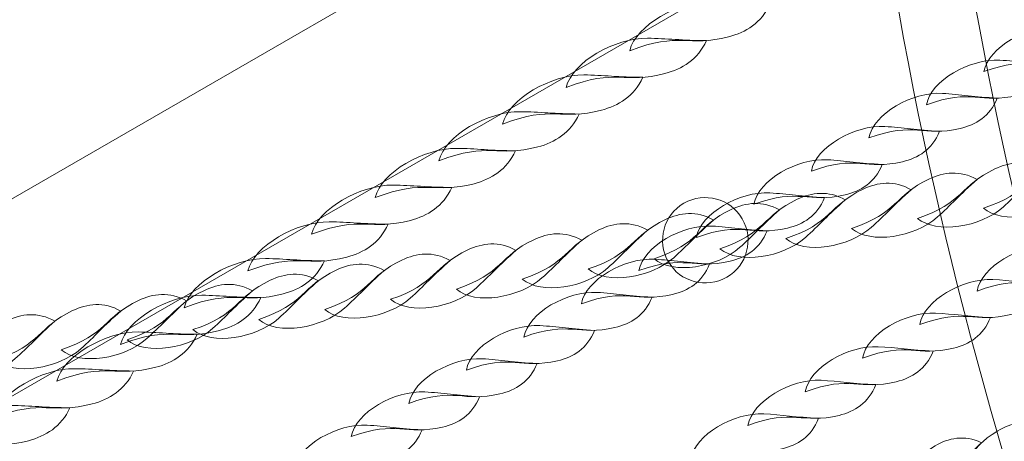
# Model space of a CAD drawing. Units: centimetres. Extents: x -9.5 to -0.6, y 0.4 to 14.
# Drawn here: x -6.6 to -6.2, y 8 to 8.2 of the extents above; entities that cross this region are included whole.
import ezdxf

# ---------------------------------------------------------------- set-up
doc = ezdxf.new("R2010")
doc.units = ezdxf.units.CM
doc.header["$MEASUREMENT"] = 0
doc.layers.add('layer 1', color=7, linetype='Continuous')

msp = doc.modelspace()

# ---------------------------------------------------------------- linework, layer by layer
at = {"layer": 'layer 1', "color": 242, "lineweight": 9}
msp.add_open_spline([(-0.69511, 4.5973), (-0.72666, 4.26024), (-0.9255, 3.97184), (-1.20775, 3.81586), (-1.20775, 3.81586), (-1.38154, 3.52045), (-1.7027, 3.32213), (-2.07022, 3.32213), (-2.07022, 3.32213), (-2.09459, 3.32213), (-2.11873, 3.32304), (-2.14267, 3.32476), (-2.14267, 3.32476), (-2.24975, 3.28561), (-2.36538, 3.26422), (-2.48602, 3.26422), (-2.48602, 3.26422), (-2.65739, 3.26422), (-2.81867, 3.30736), (-2.95965, 3.38332), (-2.95965, 3.38332), (-3.00584, 3.31526), (-3.0602, 3.25318), (-3.12133, 3.19851), (-3.12133, 3.19851), (-3.05832, 3.03287), (-3.02382, 2.85318), (-3.02382, 2.66542), (-3.02382, 2.66542), (-3.02382, 1.98686), (-3.47445, 1.41362), (-4.09274, 1.2284), (-4.09274, 1.2284), (-4.30732, 1.10999), (-4.55395, 1.04254), (-4.81636, 1.04254), (-4.81636, 1.04254), (-4.99288, 1.04254), (-5.16225, 1.07306), (-5.31952, 1.12909), (-5.31952, 1.12909), (-5.42983, 1.1435), (-5.53638, 1.16987), (-5.6378, 1.2069), (-5.6378, 1.2069), (-5.88185, 0.70913), (-6.39344, 0.36638), (-6.98521, 0.36638), (-6.98521, 0.36638), (-7.3731, 0.36638), (-7.72653, 0.51367), (-7.9928, 0.75531), (-7.9928, 0.75531), (-7.9928, 0.75531), (-8.84678, 2.23444), (-8.84678, 2.23444), (-8.84678, 2.23444), (-8.84989, 2.24891), (-8.85278, 2.26347), (-8.85547, 2.2781), (-8.85547, 2.2781), (-8.88212, 2.31115), (-8.90738, 2.34537), (-8.93119, 2.38064), (-8.93119, 2.38064), (-8.93119, 2.38064), (-9.03648, 2.563), (-9.03648, 2.563), (-9.03648, 2.563), (-9.13294, 2.76105), (-9.18707, 2.98352), (-9.18707, 3.21865), (-9.18707, 3.21865), (-9.18707, 4.02816), (-8.54576, 4.68779), (-7.74351, 4.71749), (-7.74351, 4.71749), (-7.74351, 4.71749), (-7.87501, 4.94525), (-7.87501, 4.94525), (-7.87501, 4.94525), (-8.20767, 5.04771), (-8.49093, 5.2628), (-8.68038, 5.54596), (-8.68038, 5.54596), (-8.68038, 5.54596), (-8.68038, 5.54589), (-8.68038, 5.54589), (-8.68038, 5.54589), (-8.68038, 5.54589), (-8.68061, 5.5463), (-8.68061, 5.5463), (-8.68061, 5.5463), (-8.72699, 5.61566), (-8.76772, 5.6891), (-8.80219, 5.76598), (-8.80219, 5.76598), (-8.80219, 5.76598), (-9.21197, 6.50637), (-9.21197, 6.50637), (-9.21197, 6.50637), (-9.24941, 6.56418), (-9.28297, 6.62472), (-9.3123, 6.68764), (-9.3123, 6.68764), (-9.3123, 6.68764), (-9.31253, 6.68806), (-9.31253, 6.68806), (-9.31253, 6.68806), (-9.31253, 6.68806), (-9.31249, 6.68804), (-9.31249, 6.68804), (-9.31249, 6.68804), (-9.40201, 6.88021), (-9.45202, 7.09449), (-9.45202, 7.32047), (-9.45202, 7.32047), (-9.45202, 7.68326), (-9.3232, 8.01595), (-9.10883, 8.27532), (-9.10883, 8.27532), (-8.78924, 8.66197), (-6.60691, 9.69798), (-6.14679, 9.88172), (-6.14679, 9.88172), (-6.14679, 9.88172), (-6.14679, 14.03134), (-6.14679, 14.03134), (-6.14679, 14.03134), (-6.14679, 14.03134), (-5.14679, 14.03134), (-5.14679, 14.03134), (-5.14679, 14.03134), (-5.14679, 14.03134), (-5.14679, 14.03133), (-5.14679, 14.03133), (-5.14679, 14.03133), (-5.14679, 14.03133), (-4.57501, 14.03133), (-4.57501, 14.03133), (-4.57501, 14.03133), (-4.57501, 14.03133), (-4.14707, 14.03133), (-4.14707, 14.03133), (-4.14707, 14.03133), (-4.14707, 14.03133), (-3.57501, 14.03133), (-3.57501, 14.03133), (-3.57501, 14.03133), (-3.57501, 14.03133), (-3.57501, 11.44627), (-3.57501, 11.44627), (-3.57501, 11.44627), (-3.36488, 11.55833), (-3.12501, 11.62191), (-2.87025, 11.62191), (-2.87025, 11.62191), (-2.14547, 11.62191), (-1.54074, 11.10785), (-1.40077, 10.42445), (-1.40077, 10.42445), (-1.09249, 10.14972), (-0.89827, 9.74973), (-0.89827, 9.30431), (-0.89827, 9.30431), (-0.89827, 8.57136), (-1.42401, 7.9613), (-2.11893, 7.83039), (-2.11893, 7.83039), (-2.11581, 7.79088), (-2.11417, 7.75094), (-2.11417, 7.71063), (-2.11417, 7.71063), (-2.11417, 7.43092), (-2.19077, 7.16913), (-2.32409, 6.94502), (-2.32409, 6.94502), (-2.30194, 6.94649), (-2.27962, 6.94731), (-2.2571, 6.94731), (-2.2571, 6.94731), (-2.04224, 6.94731), (-1.84323, 6.87953), (-1.68024, 6.76421), (-1.68024, 6.76421), (-1.33689, 6.66817), (-1.06818, 6.39347), (-0.98062, 6.04667), (-0.98062, 6.04667), (-0.80193, 5.86838), (-0.69033, 5.62289), (-0.68702, 5.3513), (-0.68702, 5.3513), (-0.64214, 5.23764), (-0.61748, 5.1138), (-0.61748, 4.98419), (-0.61748, 4.98419), (-0.61748, 4.84702), (-0.64513, 4.71632), (-0.69511, 4.5973)], degree=3, knots=[0, 0, 0, 0, 0.019608, 0.019608, 0.019608, 0.019608, 0.039216, 0.039216, 0.039216, 0.039216, 0.058824, 0.058824, 0.058824, 0.058824, 0.078431, 0.078431, 0.078431, 0.078431, 0.098039, 0.098039, 0.098039, 0.098039, 0.117647, 0.117647, 0.117647, 0.117647, 0.137255, 0.137255, 0.137255, 0.137255, 0.156863, 0.156863, 0.156863, 0.156863, 0.176471, 0.176471, 0.176471, 0.176471, 0.196078, 0.196078, 0.196078, 0.196078, 0.215686, 0.215686, 0.215686, 0.215686, 0.235294, 0.235294, 0.235294, 0.235294, 0.254902, 0.254902, 0.254902, 0.254902, 0.27451, 0.27451, 0.27451, 0.27451, 0.294118, 0.294118, 0.294118, 0.294118, 0.313725, 0.313725, 0.313725, 0.313725, 0.333333, 0.333333, 0.333333, 0.333333, 0.352941, 0.352941, 0.352941, 0.352941, 0.372549, 0.372549, 0.372549, 0.372549, 0.392157, 0.392157, 0.392157, 0.392157, 0.411765, 0.411765, 0.411765, 0.411765, 0.431373, 0.431373, 0.431373, 0.431373, 0.45098, 0.45098, 0.45098, 0.45098, 0.470588, 0.470588, 0.470588, 0.470588, 0.490196, 0.490196, 0.490196, 0.490196, 0.509804, 0.509804, 0.509804, 0.509804, 0.529412, 0.529412, 0.529412, 0.529412, 0.54902, 0.54902, 0.54902, 0.54902, 0.568627, 0.568627, 0.568627, 0.568627, 0.588235, 0.588235, 0.588235, 0.588235, 0.607843, 0.607843, 0.607843, 0.607843, 0.627451, 0.627451, 0.627451, 0.627451, 0.647059, 0.647059, 0.647059, 0.647059, 0.666667, 0.666667, 0.666667, 0.666667, 0.686275, 0.686275, 0.686275, 0.686275, 0.705882, 0.705882, 0.705882, 0.705882, 0.72549, 0.72549, 0.72549, 0.72549, 0.745098, 0.745098, 0.745098, 0.745098, 0.764706, 0.764706, 0.764706, 0.764706, 0.784314, 0.784314, 0.784314, 0.784314, 0.803922, 0.803922, 0.803922, 0.803922, 0.823529, 0.823529, 0.823529, 0.823529, 0.843137, 0.843137, 0.843137, 0.843137, 0.862745, 0.862745, 0.862745, 0.862745, 0.882353, 0.882353, 0.882353, 0.882353, 0.901961, 0.901961, 0.901961, 0.901961, 0.921569, 0.921569, 0.921569, 0.921569, 0.941176, 0.941176, 0.941176, 0.941176, 0.960784, 0.960784, 0.960784, 0.960784, 1, 1, 1, 1], dxfattribs=at)
at = {"layer": 'layer 1', "color": 254, "lineweight": 15}
for points, knots in [([(-4.86176, 9.86563), (-4.46454, 9.86563), (-4.10492, 9.70462), (-3.84461, 9.44431), (-3.84461, 9.44431), (-3.5843, 9.184), (-3.42329, 8.82438), (-3.42329, 8.42715), (-3.42329, 8.42715), (-3.42329, 8.02993), (-3.5843, 7.67031), (-3.84461, 7.41), (-3.84461, 7.41), (-4.10492, 7.14969), (-4.46454, 6.98868), (-4.86176, 6.98868), (-4.86176, 6.98868), (-5.25898, 6.98868), (-5.6186, 7.14969), (-5.87891, 7.41), (-5.87891, 7.41), (-6.13922, 7.67031), (-6.30023, 8.02993), (-6.30023, 8.42715), (-6.30023, 8.42715), (-6.30023, 8.82438), (-6.13922, 9.184), (-5.87891, 9.44431), (-5.87891, 9.44431), (-5.6186, 9.70462), (-5.25898, 9.86563), (-4.86176, 9.86563)], [0, 0, 0, 0, 0.111111, 0.111111, 0.111111, 0.111111, 0.222222, 0.222222, 0.222222, 0.222222, 0.333333, 0.333333, 0.333333, 0.333333, 0.444444, 0.444444, 0.444444, 0.444444, 0.555556, 0.555556, 0.555556, 0.555556, 0.666667, 0.666667, 0.666667, 0.666667, 0.777778, 0.777778, 0.777778, 0.777778, 1, 1, 1, 1]), ([(-3.86356, 9.42536), (-4.11902, 9.68082), (-4.47194, 9.83883), (-4.86176, 9.83883), (-4.86176, 9.83883), (-5.25158, 9.83883), (-5.6045, 9.68082), (-5.85996, 9.42536), (-5.85996, 9.42536), (-6.11542, 9.1699), (-6.27343, 8.81698), (-6.27343, 8.42715), (-6.27343, 8.42715), (-6.27343, 8.03733), (-6.11542, 7.68441), (-5.85996, 7.42895), (-5.85996, 7.42895), (-5.6045, 7.17349), (-5.25158, 7.01548), (-4.86176, 7.01548), (-4.86176, 7.01548), (-4.47194, 7.01548), (-4.11902, 7.17349), (-3.86356, 7.42895), (-3.86356, 7.42895), (-3.6081, 7.68441), (-3.45009, 8.03733), (-3.45009, 8.42715), (-3.45009, 8.42715), (-3.45009, 8.81698), (-3.6081, 9.1699), (-3.86356, 9.42536)], [0, 0, 0, 0, 0.111111, 0.111111, 0.111111, 0.111111, 0.222222, 0.222222, 0.222222, 0.222222, 0.333333, 0.333333, 0.333333, 0.333333, 0.444444, 0.444444, 0.444444, 0.444444, 0.555556, 0.555556, 0.555556, 0.555556, 0.666667, 0.666667, 0.666667, 0.666667, 0.777778, 0.777778, 0.777778, 0.777778, 1, 1, 1, 1]), ([(-7.95202, 7.32047), (-7.95202, 7.32047), (-5.97522, 8.46178), (-5.97522, 8.46178), (-5.97522, 8.46178), (-5.97522, 8.46178), (-5.97522, 8.39249), (-5.97522, 8.39249), (-5.97522, 8.39249), (-5.97522, 8.39249), (-7.92202, 7.26851), (-7.92202, 7.26851), (-7.92202, 7.26851), (-7.93637, 7.26022), (-7.95472, 7.26514), (-7.963, 7.27949), (-7.963, 7.27949), (-7.97129, 7.29384), (-7.96637, 7.31219), (-7.95202, 7.32047)], [0, 0, 0, 0, 0.166667, 0.166667, 0.166667, 0.166667, 0.333333, 0.333333, 0.333333, 0.333333, 0.5, 0.5, 0.5, 0.5, 0.666667, 0.666667, 0.666667, 0.666667, 1, 1, 1, 1]), ([(-6.37227, 8.15931), (-6.37017, 8.16818), (-6.35508, 8.17669), (-6.34371, 8.17658), (-6.34371, 8.17658), (-6.33692, 8.17652), (-6.33144, 8.17578), (-6.32304, 8.17576), (-6.32304, 8.17576), (-6.32604, 8.16905), (-6.33162, 8.16576), (-6.33758, 8.16419), (-6.33758, 8.16419), (-6.35187, 8.16043), (-6.35471, 8.1661), (-6.37227, 8.15931)], [0, 0, 0, 0, 0.2, 0.2, 0.2, 0.2, 0.4, 0.4, 0.4, 0.4, 0.6, 0.6, 0.6, 0.6, 1, 1, 1, 1]), ([(-6.24797, 8.15196), (-6.2464, 8.16053), (-6.23275, 8.1682), (-6.2222, 8.16762), (-6.2222, 8.16762), (-6.21591, 8.16727), (-6.21079, 8.16632), (-6.20299, 8.16595), (-6.20299, 8.16595), (-6.2055, 8.15954), (-6.21053, 8.15655), (-6.21599, 8.15527), (-6.21599, 8.15527), (-6.2291, 8.1522), (-6.23197, 8.15785), (-6.24797, 8.15196)], [0, 0, 0, 0, 0.2, 0.2, 0.2, 0.2, 0.4, 0.4, 0.4, 0.4, 0.6, 0.6, 0.6, 0.6, 1, 1, 1, 1]), ([(-6.39461, 8.14641), (-6.39251, 8.15529), (-6.37742, 8.1638), (-6.36604, 8.16368), (-6.36604, 8.16368), (-6.35926, 8.16362), (-6.35377, 8.16288), (-6.34537, 8.16286), (-6.34537, 8.16286), (-6.34837, 8.15616), (-6.35395, 8.15286), (-6.35991, 8.15129), (-6.35991, 8.15129), (-6.37421, 8.14753), (-6.37705, 8.1532), (-6.39461, 8.14641)], [0, 0, 0, 0, 0.2, 0.2, 0.2, 0.2, 0.4, 0.4, 0.4, 0.4, 0.6, 0.6, 0.6, 0.6, 1, 1, 1, 1]), ([(-6.26816, 8.1403), (-6.26658, 8.14888), (-6.25294, 8.15655), (-6.24238, 8.15597), (-6.24238, 8.15597), (-6.23609, 8.15562), (-6.23097, 8.15467), (-6.22318, 8.1543), (-6.22318, 8.1543), (-6.22568, 8.14788), (-6.23071, 8.1449), (-6.23618, 8.14362), (-6.23618, 8.14362), (-6.24929, 8.14055), (-6.25215, 8.1462), (-6.26816, 8.1403)], [0, 0, 0, 0, 0.2, 0.2, 0.2, 0.2, 0.4, 0.4, 0.4, 0.4, 0.6, 0.6, 0.6, 0.6, 1, 1, 1, 1]), ([(-6.41695, 8.13352), (-6.41485, 8.14239), (-6.39975, 8.1509), (-6.38838, 8.15079), (-6.38838, 8.15079), (-6.3816, 8.15072), (-6.37611, 8.14998), (-6.36772, 8.14996), (-6.36772, 8.14996), (-6.37072, 8.14326), (-6.37629, 8.13996), (-6.38225, 8.13839), (-6.38225, 8.13839), (-6.39655, 8.13464), (-6.39938, 8.14031), (-6.41695, 8.13352)], [0, 0, 0, 0, 0.2, 0.2, 0.2, 0.2, 0.4, 0.4, 0.4, 0.4, 0.6, 0.6, 0.6, 0.6, 1, 1, 1, 1]), ([(-6.28834, 8.12865), (-6.28677, 8.13723), (-6.27312, 8.1449), (-6.26256, 8.14432), (-6.26256, 8.14432), (-6.25627, 8.14397), (-6.25118, 8.14302), (-6.24336, 8.14265), (-6.24336, 8.14265), (-6.24587, 8.13623), (-6.2509, 8.13325), (-6.25636, 8.13197), (-6.25636, 8.13197), (-6.26947, 8.1289), (-6.27234, 8.13455), (-6.28834, 8.12865)], [0, 0, 0, 0, 0.2, 0.2, 0.2, 0.2, 0.4, 0.4, 0.4, 0.4, 0.6, 0.6, 0.6, 0.6, 1, 1, 1, 1]), ([(-6.43928, 8.12062), (-6.43719, 8.12949), (-6.42209, 8.138), (-6.41072, 8.13789), (-6.41072, 8.13789), (-6.40394, 8.13782), (-6.39844, 8.13709), (-6.39005, 8.13707), (-6.39005, 8.13707), (-6.39306, 8.13036), (-6.39863, 8.12707), (-6.40458, 8.1255), (-6.40458, 8.1255), (-6.41889, 8.12174), (-6.42172, 8.12741), (-6.43928, 8.12062)], [0, 0, 0, 0, 0.2, 0.2, 0.2, 0.2, 0.4, 0.4, 0.4, 0.4, 0.6, 0.6, 0.6, 0.6, 1, 1, 1, 1]), ([(-6.43928, 8.12062), (-6.43719, 8.12949), (-6.42209, 8.138), (-6.41072, 8.13789), (-6.41072, 8.13789), (-6.40394, 8.13783), (-6.39846, 8.13709), (-6.39005, 8.13707), (-6.39005, 8.13707), (-6.39306, 8.13036), (-6.39863, 8.12707), (-6.40458, 8.1255), (-6.40458, 8.1255), (-6.41889, 8.12174), (-6.42172, 8.12741), (-6.43928, 8.12062)], [0, 0, 0, 0, 0.2, 0.2, 0.2, 0.2, 0.4, 0.4, 0.4, 0.4, 0.6, 0.6, 0.6, 0.6, 1, 1, 1, 1]), ([(-6.30852, 8.117), (-6.30695, 8.12557), (-6.2933, 8.13325), (-6.28275, 8.13266), (-6.28275, 8.13266), (-6.27645, 8.13232), (-6.27136, 8.13136), (-6.26354, 8.131), (-6.26354, 8.131), (-6.26604, 8.12458), (-6.27108, 8.1216), (-6.27654, 8.12031), (-6.27654, 8.12031), (-6.28965, 8.11724), (-6.29252, 8.1229), (-6.30852, 8.117)], [0, 0, 0, 0, 0.2, 0.2, 0.2, 0.2, 0.4, 0.4, 0.4, 0.4, 0.6, 0.6, 0.6, 0.6, 1, 1, 1, 1]), ([(-6.46162, 8.10772), (-6.45952, 8.1166), (-6.44442, 8.1251), (-6.43306, 8.125), (-6.43306, 8.125), (-6.42627, 8.12493), (-6.42079, 8.12419), (-6.41239, 8.12417), (-6.41239, 8.12417), (-6.41539, 8.11747), (-6.42096, 8.11417), (-6.42693, 8.1126), (-6.42693, 8.1126), (-6.44123, 8.10885), (-6.44406, 8.11451), (-6.46162, 8.10772)], [0, 0, 0, 0, 0.2, 0.2, 0.2, 0.2, 0.4, 0.4, 0.4, 0.4, 0.6, 0.6, 0.6, 0.6, 1, 1, 1, 1]), ([(-6.24817, 8.10397), (-6.24156, 8.09833), (-6.22606, 8.10089), (-6.21816, 8.10791), (-6.21816, 8.10791), (-6.21345, 8.11209), (-6.21004, 8.11601), (-6.20416, 8.12115), (-6.20416, 8.12115), (-6.21015, 8.12455), (-6.21596, 8.12373), (-6.22105, 8.12132), (-6.22105, 8.12132), (-6.23324, 8.11553), (-6.23194, 8.10938), (-6.24817, 8.10397)], [0, 0, 0, 0, 0.2, 0.2, 0.2, 0.2, 0.4, 0.4, 0.4, 0.4, 0.6, 0.6, 0.6, 0.6, 1, 1, 1, 1]), ([(-6.32871, 8.10535), (-6.32713, 8.11392), (-6.31348, 8.12159), (-6.30293, 8.12101), (-6.30293, 8.12101), (-6.29664, 8.12067), (-6.29154, 8.11971), (-6.28372, 8.11935), (-6.28372, 8.11935), (-6.28623, 8.11293), (-6.29126, 8.10994), (-6.29673, 8.10866), (-6.29673, 8.10866), (-6.30983, 8.10559), (-6.3127, 8.11124), (-6.32871, 8.10535)], [0, 0, 0, 0, 0.2, 0.2, 0.2, 0.2, 0.4, 0.4, 0.4, 0.4, 0.6, 0.6, 0.6, 0.6, 1, 1, 1, 1]), ([(-6.27129, 8.10042), (-6.26468, 8.09478), (-6.24917, 8.09734), (-6.24127, 8.10436), (-6.24127, 8.10436), (-6.23656, 8.10854), (-6.23316, 8.11246), (-6.22728, 8.1176), (-6.22728, 8.1176), (-6.23326, 8.121), (-6.23908, 8.12018), (-6.24416, 8.11776), (-6.24416, 8.11776), (-6.25636, 8.11198), (-6.25505, 8.10583), (-6.27129, 8.10042)], [0, 0, 0, 0, 0.2, 0.2, 0.2, 0.2, 0.4, 0.4, 0.4, 0.4, 0.6, 0.6, 0.6, 0.6, 1, 1, 1, 1]), ([(-6.2944, 8.09687), (-6.28779, 8.09122), (-6.27229, 8.09379), (-6.26439, 8.1008), (-6.26439, 8.1008), (-6.25968, 8.10499), (-6.25628, 8.1089), (-6.25039, 8.11405), (-6.25039, 8.11405), (-6.25638, 8.11745), (-6.26219, 8.11662), (-6.26728, 8.11421), (-6.26728, 8.11421), (-6.27947, 8.10843), (-6.27817, 8.10228), (-6.2944, 8.09687)], [0, 0, 0, 0, 0.2, 0.2, 0.2, 0.2, 0.4, 0.4, 0.4, 0.4, 0.6, 0.6, 0.6, 0.6, 1, 1, 1, 1]), ([(-6.31752, 8.09332), (-6.31091, 8.08767), (-6.29541, 8.09023), (-6.28751, 8.09725), (-6.28751, 8.09725), (-6.28279, 8.10144), (-6.27939, 8.10535), (-6.27351, 8.11049), (-6.27351, 8.11049), (-6.2795, 8.11389), (-6.28531, 8.11307), (-6.29039, 8.11066), (-6.29039, 8.11066), (-6.30259, 8.10488), (-6.30129, 8.09872), (-6.31752, 8.09332)], [0, 0, 0, 0, 0.2, 0.2, 0.2, 0.2, 0.4, 0.4, 0.4, 0.4, 0.6, 0.6, 0.6, 0.6, 1, 1, 1, 1]), ([(-6.48396, 8.09483), (-6.48186, 8.1037), (-6.46677, 8.11221), (-6.45539, 8.1121), (-6.45539, 8.1121), (-6.44861, 8.11204), (-6.44313, 8.11129), (-6.43473, 8.11128), (-6.43473, 8.11128), (-6.43773, 8.10457), (-6.4433, 8.10128), (-6.44926, 8.09971), (-6.44926, 8.09971), (-6.46356, 8.09595), (-6.4664, 8.10162), (-6.48396, 8.09483)], [0, 0, 0, 0, 0.2, 0.2, 0.2, 0.2, 0.4, 0.4, 0.4, 0.4, 0.6, 0.6, 0.6, 0.6, 1, 1, 1, 1]), ([(-6.34064, 8.08976), (-6.33403, 8.08412), (-6.31852, 8.08668), (-6.31062, 8.0937), (-6.31062, 8.0937), (-6.30591, 8.09789), (-6.30251, 8.1018), (-6.29663, 8.10694), (-6.29663, 8.10694), (-6.30262, 8.11034), (-6.30843, 8.10952), (-6.31351, 8.10711), (-6.31351, 8.10711), (-6.3257, 8.10132), (-6.32441, 8.09517), (-6.34064, 8.08976)], [0, 0, 0, 0, 0.2, 0.2, 0.2, 0.2, 0.4, 0.4, 0.4, 0.4, 0.6, 0.6, 0.6, 0.6, 1, 1, 1, 1]), ([(-6.36375, 8.08621), (-6.35714, 8.08057), (-6.34164, 8.08313), (-6.33374, 8.09014), (-6.33374, 8.09014), (-6.32903, 8.09433), (-6.32562, 8.09824), (-6.31974, 8.10339), (-6.31974, 8.10339), (-6.32573, 8.10679), (-6.33154, 8.10596), (-6.33663, 8.10355), (-6.33663, 8.10355), (-6.34882, 8.09777), (-6.34752, 8.09161), (-6.36375, 8.08621)], [0, 0, 0, 0, 0.2, 0.2, 0.2, 0.2, 0.4, 0.4, 0.4, 0.4, 0.6, 0.6, 0.6, 0.6, 1, 1, 1, 1]), ([(-6.35326, 8.10571), (-6.36043, 8.10157), (-6.36289, 8.09239), (-6.35875, 8.08522), (-6.35875, 8.08522), (-6.35461, 8.07804), (-6.34543, 8.07559), (-6.33826, 8.07973), (-6.33826, 8.07973), (-6.33108, 8.08387), (-6.32862, 8.09305), (-6.33277, 8.10022), (-6.33277, 8.10022), (-6.33691, 8.10739), (-6.34608, 8.10985), (-6.35326, 8.10571)], [0, 0, 0, 0, 0.2, 0.2, 0.2, 0.2, 0.4, 0.4, 0.4, 0.4, 0.6, 0.6, 0.6, 0.6, 1, 1, 1, 1]), ([(-6.34889, 8.0937), (-6.34732, 8.10227), (-6.33367, 8.10994), (-6.32311, 8.10936), (-6.32311, 8.10936), (-6.31682, 8.10902), (-6.31173, 8.10806), (-6.30391, 8.10769), (-6.30391, 8.10769), (-6.30641, 8.10128), (-6.31144, 8.09829), (-6.31691, 8.09701), (-6.31691, 8.09701), (-6.33002, 8.09394), (-6.33288, 8.09959), (-6.34889, 8.0937)], [0, 0, 0, 0, 0.2, 0.2, 0.2, 0.2, 0.4, 0.4, 0.4, 0.4, 0.6, 0.6, 0.6, 0.6, 1, 1, 1, 1]), ([(-6.38687, 8.08266), (-6.38026, 8.07701), (-6.36476, 8.07957), (-6.35686, 8.08659), (-6.35686, 8.08659), (-6.35215, 8.09078), (-6.34874, 8.09469), (-6.34286, 8.09983), (-6.34286, 8.09983), (-6.34884, 8.10324), (-6.35466, 8.10241), (-6.35974, 8.1), (-6.35974, 8.1), (-6.37193, 8.09421), (-6.37064, 8.08806), (-6.38687, 8.08266)], [0, 0, 0, 0, 0.2, 0.2, 0.2, 0.2, 0.4, 0.4, 0.4, 0.4, 0.6, 0.6, 0.6, 0.6, 1, 1, 1, 1]), ([(-6.40998, 8.07911), (-6.40338, 8.07346), (-6.38787, 8.07602), (-6.37998, 8.08304), (-6.37998, 8.08304), (-6.37526, 8.08722), (-6.37185, 8.09114), (-6.36598, 8.09628), (-6.36598, 8.09628), (-6.37196, 8.09968), (-6.37777, 8.09886), (-6.38286, 8.09645), (-6.38286, 8.09645), (-6.39505, 8.09066), (-6.39376, 8.08451), (-6.40998, 8.07911)], [0, 0, 0, 0, 0.2, 0.2, 0.2, 0.2, 0.4, 0.4, 0.4, 0.4, 0.6, 0.6, 0.6, 0.6, 1, 1, 1, 1]), ([(-6.50629, 8.08193), (-6.5042, 8.09081), (-6.4891, 8.09932), (-6.47773, 8.09921), (-6.47773, 8.09921), (-6.47095, 8.09914), (-6.4655, 8.0984), (-6.45706, 8.09838), (-6.45706, 8.09838), (-6.46007, 8.09168), (-6.46564, 8.08838), (-6.4716, 8.08681), (-6.4716, 8.08681), (-6.4859, 8.08306), (-6.48874, 8.08872), (-6.50629, 8.08193)], [0, 0, 0, 0, 0.2, 0.2, 0.2, 0.2, 0.4, 0.4, 0.4, 0.4, 0.6, 0.6, 0.6, 0.6, 1, 1, 1, 1]), ([(-6.4331, 8.07555), (-6.4265, 8.0699), (-6.41099, 8.07247), (-6.40309, 8.07949), (-6.40309, 8.07949), (-6.39838, 8.08367), (-6.39497, 8.08759), (-6.3891, 8.09273), (-6.3891, 8.09273), (-6.39508, 8.09613), (-6.4009, 8.0953), (-6.40598, 8.0929), (-6.40598, 8.0929), (-6.41817, 8.08711), (-6.41687, 8.08096), (-6.4331, 8.07555)], [0, 0, 0, 0, 0.2, 0.2, 0.2, 0.2, 0.4, 0.4, 0.4, 0.4, 0.6, 0.6, 0.6, 0.6, 1, 1, 1, 1]), ([(-6.36907, 8.08205), (-6.3675, 8.09062), (-6.35385, 8.09829), (-6.3433, 8.0977), (-6.3433, 8.0977), (-6.337, 8.09736), (-6.33191, 8.09641), (-6.32409, 8.09604), (-6.32409, 8.09604), (-6.32659, 8.08962), (-6.33163, 8.08664), (-6.33709, 8.08536), (-6.33709, 8.08536), (-6.3502, 8.08229), (-6.35307, 8.08794), (-6.36907, 8.08205)], [0, 0, 0, 0, 0.2, 0.2, 0.2, 0.2, 0.4, 0.4, 0.4, 0.4, 0.6, 0.6, 0.6, 0.6, 1, 1, 1, 1]), ([(-6.45622, 8.072), (-6.44961, 8.06635), (-6.43411, 8.06891), (-6.42621, 8.07593), (-6.42621, 8.07593), (-6.42149, 8.08012), (-6.41808, 8.08404), (-6.41221, 8.08917), (-6.41221, 8.08917), (-6.4182, 8.09258), (-6.42401, 8.09175), (-6.42909, 8.08934), (-6.42909, 8.08934), (-6.44129, 8.08356), (-6.43999, 8.0774), (-6.45622, 8.072)], [0, 0, 0, 0, 0.2, 0.2, 0.2, 0.2, 0.4, 0.4, 0.4, 0.4, 0.6, 0.6, 0.6, 0.6, 1, 1, 1, 1]), ([(-6.25041, 8.07488), (-6.2489, 8.08347), (-6.23531, 8.09124), (-6.22476, 8.09073), (-6.22476, 8.09073), (-6.21846, 8.09044), (-6.21334, 8.08952), (-6.20554, 8.08921), (-6.20554, 8.08921), (-6.20799, 8.08278), (-6.21301, 8.07976), (-6.21846, 8.07843), (-6.21846, 8.07843), (-6.23155, 8.07527), (-6.23445, 8.08089), (-6.25041, 8.07488)], [0, 0, 0, 0, 0.2, 0.2, 0.2, 0.2, 0.4, 0.4, 0.4, 0.4, 0.6, 0.6, 0.6, 0.6, 1, 1, 1, 1]), ([(-6.52863, 8.06904), (-6.52654, 8.07791), (-6.51144, 8.08642), (-6.50007, 8.08631), (-6.50007, 8.08631), (-6.49329, 8.08624), (-6.48783, 8.0855), (-6.4794, 8.08549), (-6.4794, 8.08549), (-6.4824, 8.07878), (-6.48798, 8.07548), (-6.49394, 8.07392), (-6.49394, 8.07392), (-6.50824, 8.07016), (-6.51108, 8.07583), (-6.52863, 8.06904)], [0, 0, 0, 0, 0.2, 0.2, 0.2, 0.2, 0.4, 0.4, 0.4, 0.4, 0.6, 0.6, 0.6, 0.6, 1, 1, 1, 1]), ([(-6.47934, 8.06844), (-6.47273, 8.0628), (-6.45723, 8.06536), (-6.44933, 8.07238), (-6.44933, 8.07238), (-6.44461, 8.07656), (-6.4412, 8.08048), (-6.43533, 8.08562), (-6.43533, 8.08562), (-6.44132, 8.08902), (-6.44713, 8.0882), (-6.45221, 8.08579), (-6.45221, 8.08579), (-6.46441, 8.08), (-6.46311, 8.07385), (-6.47934, 8.06844)], [0, 0, 0, 0, 0.2, 0.2, 0.2, 0.2, 0.4, 0.4, 0.4, 0.4, 0.6, 0.6, 0.6, 0.6, 1, 1, 1, 1]), ([(-6.38925, 8.07039), (-6.38768, 8.07896), (-6.37403, 8.08664), (-6.36348, 8.08605), (-6.36348, 8.08605), (-6.35718, 8.08571), (-6.35209, 8.08475), (-6.34427, 8.08439), (-6.34427, 8.08439), (-6.34678, 8.07797), (-6.35181, 8.07499), (-6.35728, 8.07371), (-6.35728, 8.07371), (-6.37038, 8.07064), (-6.37325, 8.07629), (-6.38925, 8.07039)], [0, 0, 0, 0, 0.2, 0.2, 0.2, 0.2, 0.4, 0.4, 0.4, 0.4, 0.6, 0.6, 0.6, 0.6, 1, 1, 1, 1]), ([(-6.50245, 8.06489), (-6.49584, 8.05925), (-6.48034, 8.06181), (-6.47244, 8.06883), (-6.47244, 8.06883), (-6.46773, 8.07301), (-6.46431, 8.07693), (-6.45844, 8.08207), (-6.45844, 8.08207), (-6.46443, 8.08547), (-6.47025, 8.08464), (-6.47533, 8.08223), (-6.47533, 8.08223), (-6.48752, 8.07645), (-6.48623, 8.0703), (-6.50245, 8.06489)], [0, 0, 0, 0, 0.2, 0.2, 0.2, 0.2, 0.4, 0.4, 0.4, 0.4, 0.6, 0.6, 0.6, 0.6, 1, 1, 1, 1]), ([(-6.52557, 8.06134), (-6.51896, 8.05569), (-6.50346, 8.05825), (-6.49556, 8.06527), (-6.49556, 8.06527), (-6.49084, 8.06946), (-6.48743, 8.07338), (-6.48156, 8.07851), (-6.48156, 8.07851), (-6.48755, 8.08192), (-6.49336, 8.0811), (-6.49845, 8.07868), (-6.49845, 8.07868), (-6.51063, 8.0729), (-6.50934, 8.06674), (-6.52557, 8.06134)], [0, 0, 0, 0, 0.2, 0.2, 0.2, 0.2, 0.4, 0.4, 0.4, 0.4, 0.6, 0.6, 0.6, 0.6, 1, 1, 1, 1]), ([(-6.27051, 8.06308), (-6.269, 8.07167), (-6.25541, 8.07944), (-6.24485, 8.07894), (-6.24485, 8.07894), (-6.23855, 8.07864), (-6.23343, 8.07772), (-6.22563, 8.07741), (-6.22563, 8.07741), (-6.22809, 8.07098), (-6.2331, 8.06795), (-6.23855, 8.06663), (-6.23855, 8.06663), (-6.25164, 8.06347), (-6.25455, 8.06909), (-6.27051, 8.06308)], [0, 0, 0, 0, 0.2, 0.2, 0.2, 0.2, 0.4, 0.4, 0.4, 0.4, 0.6, 0.6, 0.6, 0.6, 1, 1, 1, 1]), ([(-6.54869, 8.05778), (-6.54208, 8.05214), (-6.52658, 8.0547), (-6.51867, 8.06172), (-6.51867, 8.06172), (-6.51396, 8.06591), (-6.51055, 8.06983), (-6.50468, 8.07496), (-6.50468, 8.07496), (-6.51067, 8.07836), (-6.51648, 8.07754), (-6.52156, 8.07513), (-6.52156, 8.07513), (-6.53376, 8.06934), (-6.53245, 8.06319), (-6.54869, 8.05778)], [0, 0, 0, 0, 0.2, 0.2, 0.2, 0.2, 0.4, 0.4, 0.4, 0.4, 0.6, 0.6, 0.6, 0.6, 1, 1, 1, 1]), ([(-6.5718, 8.05423), (-6.56519, 8.04859), (-6.54969, 8.05115), (-6.54179, 8.05817), (-6.54179, 8.05817), (-6.53708, 8.06235), (-6.53366, 8.06627), (-6.52779, 8.07141), (-6.52779, 8.07141), (-6.53378, 8.07481), (-6.53959, 8.07398), (-6.54467, 8.07158), (-6.54467, 8.07158), (-6.55687, 8.06579), (-6.55557, 8.05964), (-6.5718, 8.05423)], [0, 0, 0, 0, 0.2, 0.2, 0.2, 0.2, 0.4, 0.4, 0.4, 0.4, 0.6, 0.6, 0.6, 0.6, 1, 1, 1, 1]), ([(-6.5718, 8.05423), (-6.5652, 8.04859), (-6.54969, 8.05115), (-6.54179, 8.05817), (-6.54179, 8.05817), (-6.53708, 8.06235), (-6.53367, 8.06627), (-6.52779, 8.07141), (-6.52779, 8.07141), (-6.53378, 8.07481), (-6.53959, 8.07398), (-6.54468, 8.07158), (-6.54468, 8.07158), (-6.55687, 8.06579), (-6.55557, 8.05964), (-6.5718, 8.05423)], [0, 0, 0, 0, 0.2, 0.2, 0.2, 0.2, 0.4, 0.4, 0.4, 0.4, 0.6, 0.6, 0.6, 0.6, 1, 1, 1, 1]), ([(-6.55097, 8.05614), (-6.54887, 8.06501), (-6.53378, 8.07352), (-6.5224, 8.07341), (-6.5224, 8.07341), (-6.51563, 8.07335), (-6.51017, 8.0726), (-6.50174, 8.07259), (-6.50174, 8.07259), (-6.50474, 8.06588), (-6.51031, 8.06259), (-6.51628, 8.06102), (-6.51628, 8.06102), (-6.53057, 8.05726), (-6.53341, 8.06293), (-6.55097, 8.05614)], [0, 0, 0, 0, 0.2, 0.2, 0.2, 0.2, 0.4, 0.4, 0.4, 0.4, 0.6, 0.6, 0.6, 0.6, 1, 1, 1, 1]), ([(-6.40944, 8.05874), (-6.40786, 8.06731), (-6.39422, 8.07498), (-6.38366, 8.0744), (-6.38366, 8.0744), (-6.37737, 8.07406), (-6.37227, 8.0731), (-6.36446, 8.07273), (-6.36446, 8.07273), (-6.36696, 8.06632), (-6.37199, 8.06334), (-6.37746, 8.06205), (-6.37746, 8.06205), (-6.39057, 8.05899), (-6.39344, 8.06463), (-6.40944, 8.05874)], [0, 0, 0, 0, 0.2, 0.2, 0.2, 0.2, 0.4, 0.4, 0.4, 0.4, 0.6, 0.6, 0.6, 0.6, 1, 1, 1, 1]), ([(-6.59492, 8.05068), (-6.58831, 8.04503), (-6.57281, 8.0476), (-6.56491, 8.05461), (-6.56491, 8.05461), (-6.56019, 8.0588), (-6.55679, 8.06272), (-6.55091, 8.06785), (-6.55091, 8.06785), (-6.5569, 8.07126), (-6.56271, 8.07043), (-6.56779, 8.06802), (-6.56779, 8.06802), (-6.57999, 8.06224), (-6.57869, 8.05608), (-6.59492, 8.05068)], [0, 0, 0, 0, 0.2, 0.2, 0.2, 0.2, 0.4, 0.4, 0.4, 0.4, 0.6, 0.6, 0.6, 0.6, 1, 1, 1, 1]), ([(-6.61803, 8.04713), (-6.61143, 8.04148), (-6.59593, 8.04404), (-6.58803, 8.05106), (-6.58803, 8.05106), (-6.58331, 8.05524), (-6.5799, 8.05916), (-6.57403, 8.0643), (-6.57403, 8.0643), (-6.58002, 8.0677), (-6.58582, 8.06688), (-6.59091, 8.06447), (-6.59091, 8.06447), (-6.6031, 8.05868), (-6.60181, 8.05253), (-6.61803, 8.04713)], [0, 0, 0, 0, 0.2, 0.2, 0.2, 0.2, 0.4, 0.4, 0.4, 0.4, 0.6, 0.6, 0.6, 0.6, 1, 1, 1, 1]), ([(-6.2906, 8.05128), (-6.2891, 8.05986), (-6.2755, 8.06764), (-6.26495, 8.06713), (-6.26495, 8.06713), (-6.25865, 8.06683), (-6.25353, 8.06592), (-6.24573, 8.06561), (-6.24573, 8.06561), (-6.24819, 8.05918), (-6.25319, 8.05615), (-6.25865, 8.05483), (-6.25865, 8.05483), (-6.27173, 8.05166), (-6.27465, 8.0573), (-6.2906, 8.05128)], [0, 0, 0, 0, 0.2, 0.2, 0.2, 0.2, 0.4, 0.4, 0.4, 0.4, 0.6, 0.6, 0.6, 0.6, 1, 1, 1, 1]), ([(-6.42962, 8.04709), (-6.42804, 8.05566), (-6.4144, 8.06334), (-6.40384, 8.06275), (-6.40384, 8.06275), (-6.39755, 8.0624), (-6.39245, 8.06145), (-6.38464, 8.06108), (-6.38464, 8.06108), (-6.38714, 8.05466), (-6.39218, 8.05168), (-6.39764, 8.0504), (-6.39764, 8.0504), (-6.41075, 8.04733), (-6.41361, 8.05298), (-6.42962, 8.04709)], [0, 0, 0, 0, 0.2, 0.2, 0.2, 0.2, 0.4, 0.4, 0.4, 0.4, 0.6, 0.6, 0.6, 0.6, 1, 1, 1, 1]), ([(-6.57331, 8.04325), (-6.57122, 8.05212), (-6.55612, 8.06063), (-6.54474, 8.06051), (-6.54474, 8.06051), (-6.53796, 8.06045), (-6.53251, 8.05971), (-6.52408, 8.05969), (-6.52408, 8.05969), (-6.52708, 8.05299), (-6.53265, 8.04969), (-6.53861, 8.04812), (-6.53861, 8.04812), (-6.55291, 8.04437), (-6.55575, 8.05003), (-6.57331, 8.04325)], [0, 0, 0, 0, 0.2, 0.2, 0.2, 0.2, 0.4, 0.4, 0.4, 0.4, 0.6, 0.6, 0.6, 0.6, 1, 1, 1, 1]), ([(-6.3107, 8.03948), (-6.30919, 8.04806), (-6.2956, 8.05584), (-6.28504, 8.05533), (-6.28504, 8.05533), (-6.27875, 8.05503), (-6.27363, 8.05412), (-6.26582, 8.05381), (-6.26582, 8.05381), (-6.26829, 8.04737), (-6.27329, 8.04435), (-6.27875, 8.04303), (-6.27875, 8.04303), (-6.29183, 8.03986), (-6.29474, 8.04549), (-6.3107, 8.03948)], [0, 0, 0, 0, 0.2, 0.2, 0.2, 0.2, 0.4, 0.4, 0.4, 0.4, 0.6, 0.6, 0.6, 0.6, 1, 1, 1, 1]), ([(-6.4498, 8.03544), (-6.44823, 8.04401), (-6.43458, 8.05168), (-6.42403, 8.0511), (-6.42403, 8.0511), (-6.41773, 8.05075), (-6.41263, 8.0498), (-6.40482, 8.04943), (-6.40482, 8.04943), (-6.40733, 8.04301), (-6.41236, 8.04003), (-6.41782, 8.03875), (-6.41782, 8.03875), (-6.43093, 8.03568), (-6.4338, 8.04133), (-6.4498, 8.03544)], [0, 0, 0, 0, 0.2, 0.2, 0.2, 0.2, 0.4, 0.4, 0.4, 0.4, 0.6, 0.6, 0.6, 0.6, 1, 1, 1, 1]), ([(-6.59565, 8.03035), (-6.59355, 8.03922), (-6.57845, 8.04773), (-6.56708, 8.04762), (-6.56708, 8.04762), (-6.5603, 8.04756), (-6.55484, 8.04681), (-6.54641, 8.0468), (-6.54641, 8.0468), (-6.54942, 8.04009), (-6.55499, 8.03679), (-6.56095, 8.03523), (-6.56095, 8.03523), (-6.57525, 8.03147), (-6.57809, 8.03714), (-6.59565, 8.03035)], [0, 0, 0, 0, 0.2, 0.2, 0.2, 0.2, 0.4, 0.4, 0.4, 0.4, 0.6, 0.6, 0.6, 0.6, 1, 1, 1, 1]), ([(-6.3308, 8.02768), (-6.32929, 8.03626), (-6.31569, 8.04404), (-6.30514, 8.04353), (-6.30514, 8.04353), (-6.29884, 8.04323), (-6.29372, 8.04232), (-6.28592, 8.04201), (-6.28592, 8.04201), (-6.28838, 8.03557), (-6.29339, 8.03255), (-6.29884, 8.03123), (-6.29884, 8.03123), (-6.31193, 8.02806), (-6.31484, 8.03369), (-6.3308, 8.02768)], [0, 0, 0, 0, 0.2, 0.2, 0.2, 0.2, 0.4, 0.4, 0.4, 0.4, 0.6, 0.6, 0.6, 0.6, 1, 1, 1, 1]), ([(-6.46999, 8.02378), (-6.46841, 8.03236), (-6.45476, 8.04003), (-6.44421, 8.03945), (-6.44421, 8.03945), (-6.43792, 8.0391), (-6.43282, 8.03815), (-6.42501, 8.03778), (-6.42501, 8.03778), (-6.42751, 8.03136), (-6.43254, 8.02838), (-6.43801, 8.0271), (-6.43801, 8.0271), (-6.45112, 8.02403), (-6.45398, 8.02968), (-6.46999, 8.02378)], [0, 0, 0, 0, 0.2, 0.2, 0.2, 0.2, 0.4, 0.4, 0.4, 0.4, 0.6, 0.6, 0.6, 0.6, 1, 1, 1, 1]), ([(-6.61798, 8.01745), (-6.61588, 8.02632), (-6.60079, 8.03483), (-6.58942, 8.03472), (-6.58942, 8.03472), (-6.58264, 8.03466), (-6.57718, 8.03391), (-6.56875, 8.0339), (-6.56875, 8.0339), (-6.57176, 8.0272), (-6.57733, 8.0239), (-6.58329, 8.02233), (-6.58329, 8.02233), (-6.59759, 8.01857), (-6.60042, 8.02424), (-6.61798, 8.01745)], [0, 0, 0, 0, 0.2, 0.2, 0.2, 0.2, 0.4, 0.4, 0.4, 0.4, 0.6, 0.6, 0.6, 0.6, 1, 1, 1, 1]), ([(-6.24581, 8.01185), (-6.23894, 8.00677), (-6.22424, 8.0105), (-6.21724, 8.01805), (-6.21724, 8.01805), (-6.21307, 8.02254), (-6.21014, 8.02668), (-6.20493, 8.03221), (-6.20493, 8.03221), (-6.21099, 8.03512), (-6.21652, 8.03385), (-6.22121, 8.03108), (-6.22121, 8.03108), (-6.23244, 8.02442), (-6.23065, 8.01844), (-6.24581, 8.01185)], [0, 0, 0, 0, 0.2, 0.2, 0.2, 0.2, 0.4, 0.4, 0.4, 0.4, 0.6, 0.6, 0.6, 0.6, 1, 1, 1, 1]), ([(-6.35089, 8.01588), (-6.34938, 8.02446), (-6.33579, 8.03224), (-6.32524, 8.03173), (-6.32524, 8.03173), (-6.31894, 8.03143), (-6.31381, 8.03052), (-6.30601, 8.0302), (-6.30601, 8.0302), (-6.30847, 8.02377), (-6.31348, 8.02075), (-6.31894, 8.01943), (-6.31894, 8.01943), (-6.33202, 8.01626), (-6.33493, 8.02189), (-6.35089, 8.01588)], [0, 0, 0, 0, 0.2, 0.2, 0.2, 0.2, 0.4, 0.4, 0.4, 0.4, 0.6, 0.6, 0.6, 0.6, 1, 1, 1, 1]), ([(-6.49017, 8.01213), (-6.4886, 8.0207), (-6.47494, 8.02838), (-6.46439, 8.02779), (-6.46439, 8.02779), (-6.4581, 8.02745), (-6.453, 8.02649), (-6.44518, 8.02613), (-6.44518, 8.02613), (-6.44769, 8.01971), (-6.45272, 8.01673), (-6.45819, 8.01544), (-6.45819, 8.01544), (-6.4713, 8.01237), (-6.47417, 8.01803), (-6.49017, 8.01213)], [0, 0, 0, 0, 0.2, 0.2, 0.2, 0.2, 0.4, 0.4, 0.4, 0.4, 0.6, 0.6, 0.6, 0.6, 1, 1, 1, 1]), ([(-6.26777, 8.00655), (-6.2609, 8.00147), (-6.24619, 8.0052), (-6.2392, 8.01275), (-6.2392, 8.01275), (-6.23503, 8.01725), (-6.23209, 8.02139), (-6.22688, 8.02692), (-6.22688, 8.02692), (-6.23295, 8.02982), (-6.23848, 8.02856), (-6.24316, 8.02578), (-6.24316, 8.02578), (-6.2544, 8.01912), (-6.25261, 8.01314), (-6.26777, 8.00655)], [0, 0, 0, 0, 0.2, 0.2, 0.2, 0.2, 0.4, 0.4, 0.4, 0.4, 0.6, 0.6, 0.6, 0.6, 1, 1, 1, 1]), ([(-6.28972, 8.00125), (-6.28286, 7.99618), (-6.26815, 7.99991), (-6.26116, 8.00746), (-6.26116, 8.00746), (-6.25698, 8.01196), (-6.25405, 8.01609), (-6.24884, 8.02162), (-6.24884, 8.02162), (-6.25491, 8.02452), (-6.26044, 8.02326), (-6.26512, 8.02049), (-6.26512, 8.02049), (-6.27635, 8.01383), (-6.27457, 8.00785), (-6.28972, 8.00125)], [0, 0, 0, 0, 0.2, 0.2, 0.2, 0.2, 0.4, 0.4, 0.4, 0.4, 0.6, 0.6, 0.6, 0.6, 1, 1, 1, 1])]:
    msp.add_open_spline(points, degree=3, knots=knots, dxfattribs=at)

doc.saveas('drawing.dxf')
